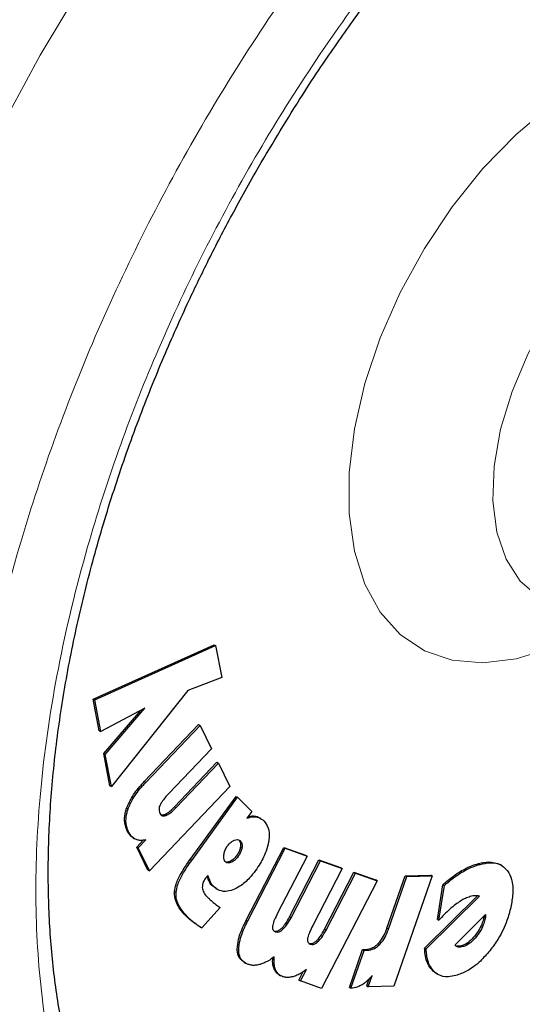
# Model space of a CAD drawing. Units: millimetres. Extents: x 0 to 210, y 0 to 297.
# Drawn here: x 152 to 154, y 83 to 85 of the extents above; entities that cross this region are included whole.
import ezdxf

# ---------------------------------------------------------------- set-up
doc = ezdxf.new("R2010")
doc.units = ezdxf.units.MM
doc.linetypes.add('SLD-Durchgehend', pattern=[0])

msp = doc.modelspace()

# ---------------------------------------------------------------- linework, layer by layer
at = {"color": 7, "linetype": 'SLD-Durchgehend', "lineweight": 25}
for p, q in [((152.65482, 83.89184), (152.94064, 84.02036)), ((152.94064, 84.02036), (152.94418, 84.01832)), ((152.65835, 83.8898), (152.94418, 84.01832)), ((152.94418, 84.01832), (152.95877, 83.94256)), ((152.95877, 83.94256), (152.87879, 83.91196)), ((152.87879, 83.91196), (152.69785, 83.68511)), ((152.66928, 83.81721), (152.65482, 83.89184)), ((152.65482, 83.89184), (152.65835, 83.8898)), ((152.67282, 83.81517), (152.65835, 83.8898)), ((152.77717, 83.87029), (152.67282, 83.81517)), ((152.67969, 83.76328), (152.76746, 83.86516)), ((152.68322, 83.76124), (152.77717, 83.87029)), ((152.66928, 83.81721), (152.67282, 83.81517)), ((152.77569, 83.69699), (152.9039, 83.83188)), ((152.77922, 83.69495), (152.90744, 83.82984)), ((152.9039, 83.83188), (152.90744, 83.82984)), ((152.90744, 83.82984), (152.93432, 83.77457)), ((152.93432, 83.77457), (152.83351, 83.66852)), ((152.69431, 83.68715), (152.67969, 83.76328)), ((152.67969, 83.76328), (152.68322, 83.76124)), ((152.69785, 83.68511), (152.68322, 83.76124)), ((152.84684, 83.63695), (152.94729, 83.74261)), ((152.85038, 83.6349), (152.95083, 83.74057)), ((152.94729, 83.74261), (152.95083, 83.74057)), ((152.95083, 83.74057), (152.97758, 83.68538)), ((152.69431, 83.68715), (152.69785, 83.68511)), ((152.97758, 83.68538), (152.78769, 83.48561)), ((152.88411, 83.51267), (152.99267, 83.66189)), ((152.88765, 83.51063), (152.99621, 83.65985)), ((152.99267, 83.66189), (152.99621, 83.65985)), ((153.02977, 83.62591), (152.99621, 83.65985)), ((153.02977, 83.62591), (153.01827, 83.61012)), ((153.05131, 83.60939), (153.04777, 83.61143)), ((152.74913, 83.5638), (152.75266, 83.56176)), ((152.75785, 83.54189), (152.77327, 83.5581)), ((152.76139, 83.53985), (152.7796, 83.55901)), ((152.78415, 83.48765), (152.75785, 83.54189)), ((152.75785, 83.54189), (152.76139, 83.53985)), ((152.78769, 83.48561), (152.76139, 83.53985)), ((153.01684, 83.36925), (153.10545, 83.54113)), ((153.02038, 83.36721), (153.10899, 83.53909)), ((153.10545, 83.54113), (153.15701, 83.52285)), ((153.10545, 83.54113), (153.10899, 83.53909)), ((153.10899, 83.53909), (153.16055, 83.52081)), ((152.97761, 83.508), (152.97059, 83.50659)), ((153.16055, 83.52081), (153.09087, 83.38568)), ((153.11905, 83.37706), (153.18848, 83.5117)), ((153.12258, 83.37502), (153.19202, 83.50966)), ((153.15701, 83.52285), (153.16055, 83.52081)), ((153.18848, 83.5117), (153.23991, 83.4935)), ((153.18848, 83.5117), (153.19202, 83.50966)), ((153.19202, 83.50966), (153.24345, 83.49145)), ((152.78415, 83.48765), (152.78769, 83.48561)), ((153.24345, 83.49145), (153.17377, 83.35633)), ((153.23991, 83.4935), (153.24345, 83.49145)), ((153.62045, 83.49867), (153.61691, 83.50071)), ((152.9255, 83.47502), (152.92235, 83.47097)), ((153.32614, 83.46222), (153.19491, 83.20766)), ((153.20187, 83.34775), (153.2713, 83.48239)), ((153.20541, 83.3457), (153.27484, 83.48035)), ((153.2713, 83.48239), (153.32261, 83.46426)), ((153.2713, 83.48239), (153.27484, 83.48035)), ((153.27484, 83.48035), (153.32614, 83.46222)), ((153.32614, 83.46222), (153.32261, 83.46426)), ((153.34944, 83.34993), (153.39285, 83.47414)), ((153.35297, 83.34789), (153.39639, 83.4721)), ((153.45671, 83.47375), (153.36564, 83.2132)), ((153.39285, 83.47414), (153.45317, 83.47579)), ((153.39285, 83.47414), (153.39639, 83.4721)), ((153.39639, 83.4721), (153.45671, 83.47375)), ((153.45671, 83.47375), (153.45317, 83.47579)), ((152.94451, 83.44449), (152.93469, 83.452)), ((152.94443, 83.44437), (152.94797, 83.44233)), ((153.4686, 83.37086), (153.4816, 83.4528)), ((153.47213, 83.36882), (153.48514, 83.45076)), ((153.48514, 83.45076), (153.4816, 83.4528)), ((153.43843, 83.30317), (153.56343, 83.42677)), ((153.44197, 83.30113), (153.56803, 83.42577)), ((152.95503, 83.39941), (152.91159, 83.35079)), ((153.4686, 83.37086), (153.47213, 83.36882)), ((153.5107, 83.31053), (153.58261, 83.38284)), ((153.57859, 83.3786), (153.57747, 83.3726)), ((153.581, 83.37056), (153.57747, 83.3726)), ((153.57859, 83.3786), (153.57861, 83.37882)), ((153.57859, 83.3786), (153.58213, 83.37656)), ((153.58213, 83.37656), (153.581, 83.37056)), ((153.58261, 83.38284), (153.58213, 83.37656)), ((152.90805, 83.35283), (152.91159, 83.35079)), ((153.26061, 83.21005), (153.29183, 83.29986)), ((153.26414, 83.20801), (153.29536, 83.29782)), ((153.29183, 83.29986), (153.29898, 83.30005)), ((153.29183, 83.29986), (153.29536, 83.29782)), ((153.29536, 83.29782), (153.30252, 83.29801)), ((153.43843, 83.30317), (153.44197, 83.30113)), ((153.01122, 83.26953), (153.01475, 83.26749)), ((153.14479, 83.22538), (153.15887, 83.25269)), ((153.09437, 83.23998), (153.0979, 83.23794)), ((153.14125, 83.22742), (153.15157, 83.24744)), ((153.30178, 83.2136), (153.30764, 83.23034)), ((153.30532, 83.21156), (153.31475, 83.23853)), ((153.46602, 83.24326), (153.45882, 83.24841)), ((153.46599, 83.2432), (153.46952, 83.24116)), ((153.14125, 83.22742), (153.14479, 83.22538)), ((153.19491, 83.20766), (153.14479, 83.22538)), ((153.26061, 83.21005), (153.26414, 83.20801)), ((153.30178, 83.2136), (153.30532, 83.21156)), ((153.36564, 83.2132), (153.30532, 83.21156))]:
    msp.add_line(p, q, dxfattribs=at)
at = {"color": 8, "linetype": 'SLD-Durchgehend', "lineweight": 18}
for p, q in [((152.77569, 83.69699), (152.77922, 83.69495)), ((152.73366, 83.63388), (152.73719, 83.63184)), ((152.84684, 83.63695), (152.85038, 83.6349)), ((152.82294, 83.61871), (152.82647, 83.61667)), ((153.03714, 83.61524), (153.04067, 83.6132)), ((152.73482, 83.58036), (152.73835, 83.57832)), ((153.00274, 83.5565), (152.9992, 83.55854)), ((153.00302, 83.54258), (153.00655, 83.54054)), ((152.88411, 83.51267), (152.88765, 83.51063)), ((152.98114, 83.50596), (152.97761, 83.508)), ((152.99739, 83.51962), (152.99385, 83.52166)), ((153.52355, 83.48474), (153.52709, 83.4827)), ((153.56607, 83.5032), (153.56961, 83.50115)), ((152.92779, 83.46335), (152.93132, 83.4613)), ((152.93469, 83.452), (152.93822, 83.44996)), ((152.84719, 83.43662), (152.85073, 83.43458)), ((152.8736, 83.3797), (152.87714, 83.37766)), ((153.01684, 83.36925), (153.02038, 83.36721)), ((153.11905, 83.37706), (153.12258, 83.37502)), ((152.88912, 83.36609), (152.89266, 83.36405)), ((153.09987, 83.34954), (153.10341, 83.3475)), ((153.20187, 83.34775), (153.20541, 83.3457)), ((153.34944, 83.34993), (153.35297, 83.34789)), ((153.56102, 83.33023), (153.55748, 83.33227)), ((152.99537, 83.30087), (152.99891, 83.29883)), ((153.18271, 83.32022), (153.18625, 83.31818)), ((153.29898, 83.30005), (153.30252, 83.29801)), ((153.3282, 83.31327), (153.33174, 83.31123)), ((153.5181, 83.30572), (153.51456, 83.30776)), ((153.52935, 83.30652), (153.52581, 83.30856)), ((153.08235, 83.25375), (153.08588, 83.25171)), ((153.45882, 83.24841), (153.46236, 83.24637))]:
    msp.add_line(p, q, dxfattribs=at)
at = {"color": 8, "linetype": 'SLD-Durchgehend', "lineweight": 18, "flags": 128}
for points in [[(152.83222, 81.792), (152.71131, 81.82753), (152.58807, 81.881), (152.47334, 81.94978), (152.36778, 82.0335), (152.27199, 82.13166), (152.18653, 82.2437), (152.11189, 82.369), (152.04848, 82.50681), (151.99669, 82.65637), (151.95679, 82.8168), (151.92902, 82.9872), (151.91355, 83.16658), (151.91045, 83.35392), (151.91974, 83.54815), (151.94138, 83.74814), (151.97523, 83.95277), (152.02112, 84.16085), (152.07876, 84.37119), (152.14783, 84.58259), (152.22794, 84.79383), (152.31863, 85.00372), (152.41937, 85.21104), (152.52959, 85.4146), (152.64867, 85.61325), (152.77591, 85.80584), (152.85544, 85.91743)], [(153.76916, 84.02694), (153.73657, 84.01268), (153.6547, 83.98699), (153.57652, 83.97729), (153.50379, 83.98379), (153.43813, 84.00636), (153.38101, 84.04447), (153.3337, 84.09729), (153.29726, 84.16363), (153.27251, 84.24201), (153.25999, 84.33068), (153.25999, 84.42766), (153.27251, 84.53078), (153.29726, 84.63774), (153.3337, 84.74615), (153.38101, 84.85359), (153.43813, 84.95765), (153.50379, 85.05602), (153.57652, 85.1465), (153.6547, 85.22706), (153.73657, 85.29591), (153.82032, 85.3515), (153.90407, 85.3926), (153.98594, 85.41829), (154.01222, 85.42327)], [(153.94065, 85.02396), (153.91733, 85.00637), (153.85025, 84.94603), (153.7876, 84.87475), (153.73138, 84.79484), (153.6834, 84.70885), (153.64521, 84.61955), (153.61803, 84.52982), (153.60273, 84.44254), (153.59981, 84.3605), (153.60936, 84.28636), (153.63108, 84.22249), (153.66426, 84.17094), (153.70784, 84.13337), (153.72434, 84.12423)]]:
    msp.add_lwpolyline(points, dxfattribs=at)
at = {"color": 8, "linetype": 'SLD-Durchgehend', "lineweight": 18}
for points, knots in [([(154.26337, 82.22511), (154.18516, 82.18315), (154.02631, 82.09791), (153.7882, 82.0138), (153.57042, 81.96883), (153.37681, 81.95894), (153.20757, 81.97542), (153.04808, 82.0177), (152.9005, 82.08632), (152.76731, 82.17984), (152.65097, 82.29686), (152.55206, 82.43519), (152.46393, 82.60789), (152.39356, 82.81875), (152.34906, 83.06802), (152.33461, 83.33343), (152.34906, 83.61551), (152.39356, 83.91616), (152.46393, 84.20827), (152.55207, 84.48273), (152.65097, 84.73526), (152.76731, 84.98659), (152.90051, 85.2339), (153.04808, 85.47291), (153.20759, 85.69927), (153.37678, 85.91141), (153.57057, 86.124), (153.75149, 86.30039), (153.87539, 86.39588), (153.9175, 86.42834)], [0, 0, 0, 0, 0.0411899, 0.0836572, 0.1273147, 0.1614477, 0.1955774, 0.2304367, 0.2652927, 0.3001519, 0.3350079, 0.3691409, 0.4032706, 0.446931, 0.4893976, 0.5305853, 0.571776, 0.6142424, 0.6579, 0.692033, 0.7261627, 0.761022, 0.7958779, 0.8307372, 0.8655932, 0.8997262, 0.9338559, 0.9775163, 1, 1, 1, 1]), ([(154.26337, 82.43276), (154.19247, 82.39472), (154.04847, 82.31746), (153.83262, 82.2412), (153.6352, 82.20043), (153.45967, 82.19147), (153.30625, 82.20641), (153.16167, 82.24474), (153.02789, 82.30694), (152.90714, 82.39172), (152.80167, 82.4978), (152.71201, 82.6232), (152.63211, 82.77976), (152.56832, 82.97091), (152.52798, 83.19688), (152.51488, 83.43748), (152.52798, 83.6932), (152.56831, 83.96575), (152.63211, 84.23056), (152.71201, 84.47937), (152.80167, 84.70829), (152.90714, 84.93614), (153.02788, 85.16033), (153.16166, 85.37699), (153.30624, 85.58227), (153.45968, 85.77426), (153.63516, 85.96833), (153.83274, 86.1537), (153.98758, 86.28301), (154.06992, 86.33574), (154.07929, 86.34174)], [0, 0, 0, 0, 0.04016673, 0.08157909, 0.12415666, 0.15743966, 0.19072617, 0.22471736, 0.25871215, 0.29270335, 0.32669814, 0.35998113, 0.39326764, 0.4358421, 0.47725521, 0.51742431, 0.55759025, 0.5990034, 0.64158098, 0.67486397, 0.70815048, 0.74214168, 0.77613647, 0.81012766, 0.84412245, 0.87740545, 0.91069196, 0.95326642, 0.99468032, 1, 1, 1, 1])]:
    msp.add_open_spline(points, degree=3, knots=knots, dxfattribs=at)
at = {"color": 7, "linetype": 'SLD-Durchgehend', "lineweight": 25}
for points, knots in [([(153.04585, 85.14973), (153.07981, 85.20684), (153.12747, 85.28696), (153.20288, 85.40143), (153.26912, 85.49694), (153.35122, 85.60718), (153.44041, 85.71852), (153.53673, 85.82979), (153.63872, 85.93842), (153.74537, 86.0426), (153.85567, 86.14123), (153.96875, 86.23195), (154.0478, 86.29155), (154.08895, 86.31808), (154.09164, 86.31982)], [0, 0, 0, 0, 0.1191628, 0.1671732, 0.246759, 0.3291071, 0.4171357, 0.5086364, 0.6027063, 0.6986257, 0.7958868, 0.894121, 0.993063, 1, 1, 1, 1]), ([(152.96041, 82.47138), (152.94802, 82.47939), (152.90466, 82.50744), (152.84216, 82.56761), (152.77277, 82.65006), (152.71457, 82.7405), (152.66468, 82.84044), (152.62337, 82.94966), (152.59076, 83.06758), (152.56705, 83.19367), (152.55241, 83.32724), (152.54698, 83.46752), (152.55082, 83.61367), (152.56395, 83.76474), (152.58628, 83.9197), (152.61761, 84.07739), (152.65759, 84.23645), (152.70557, 84.39504), (152.76024, 84.55016), (152.81883, 84.69632), (152.87498, 84.82225), (152.9292, 84.93423), (152.98374, 85.03991), (153.02472, 85.11236), (153.04585, 85.14973)], [0, 0, 0, 0, 0.0229678, 0.0804003, 0.131528, 0.1819894, 0.2319166, 0.2814657, 0.330769, 0.3799241, 0.4289947, 0.4780088, 0.5269779, 0.5758963, 0.6247339, 0.6734297, 0.7218718, 0.7698463, 0.8168925, 0.861789, 0.901996, 0.9315337, 0.9646859, 1, 1, 1, 1]), ([(152.73366, 83.63388), (152.73715, 83.64196), (152.74573, 83.66181), (152.76209, 83.68233), (152.77311, 83.69421), (152.77569, 83.69699)], [0, 0, 0, 0, 0.3447406, 0.8466609, 1, 1, 1, 1]), ([(152.73719, 83.63184), (152.74069, 83.63992), (152.74927, 83.65977), (152.76562, 83.68029), (152.77664, 83.69217), (152.77922, 83.69495)], [0, 0, 0, 0, 0.34474057, 0.84666089, 1, 1, 1, 1]), ([(152.83351, 83.66852), (152.82753, 83.66222), (152.81966, 83.65393), (152.81412, 83.64361), (152.81279, 83.64113)], [0, 0, 0, 0, 0.7593774, 1, 1, 1, 1]), ([(152.73482, 83.58036), (152.73191, 83.58836), (152.72723, 83.60128), (152.72976, 83.62168), (152.73281, 83.63122), (152.73366, 83.63388)], [0, 0, 0, 0, 0.54038, 0.8718878, 1, 1, 1, 1]), ([(152.73835, 83.57832), (152.73545, 83.58632), (152.73077, 83.59924), (152.73329, 83.61964), (152.73634, 83.62918), (152.73719, 83.63184)], [0, 0, 0, 0, 0.54038, 0.8718878, 1, 1, 1, 1]), ([(152.81279, 83.64113), (152.81213, 83.63944), (152.81082, 83.63607), (152.81016, 83.63032), (152.81088, 83.6257), (152.81202, 83.62308), (152.81241, 83.62221)], [0, 0, 0, 0, 0.2301805, 0.4603051, 0.8193174, 1, 1, 1, 1]), ([(152.82294, 83.61871), (152.82623, 83.62031), (152.83448, 83.6243), (152.8422, 83.6322), (152.84684, 83.63695)], [0, 0, 0, 0, 0.3989801, 1, 1, 1, 1]), ([(152.82647, 83.61667), (152.82976, 83.61826), (152.83801, 83.62226), (152.84573, 83.63016), (152.85038, 83.6349)], [0, 0, 0, 0, 0.3989801, 1, 1, 1, 1]), ([(152.83278, 81.79274), (152.83834, 81.79117), (152.89255, 81.77583), (152.99625, 81.76269), (153.14305, 81.75336), (153.28971, 81.75936), (153.43961, 81.77864), (153.59202, 81.81164), (153.74598, 81.85799), (153.9006, 81.91735), (154.05503, 81.98923), (154.20844, 82.07304), (154.3601, 82.16813), (154.50934, 82.27383), (154.6555, 82.38941), (154.79795, 82.51407), (154.93593, 82.64687), (155.06854, 82.78653), (155.19442, 82.93103), (155.31057, 83.07592), (155.41102, 83.21134), (155.49529, 83.33307), (155.58408, 83.46834), (155.6427, 83.56715), (155.67958, 83.62931)], [0, 0, 0, 0, 0.005902, 0.0576119, 0.1051493, 0.1533456, 0.2021515, 0.251462, 0.3011379, 0.3510347, 0.4010237, 0.4510015, 0.500868, 0.5505731, 0.6000733, 0.6493176, 0.6982297, 0.7466707, 0.7943521, 0.8405699, 0.8830816, 0.9171944, 0.9479056, 1, 1, 1, 1]), ([(152.81241, 83.62221), (152.81354, 83.62038), (152.81561, 83.61708), (152.82076, 83.61529), (152.82458, 83.61621), (152.82647, 83.61667)], [0, 0, 0, 0, 0.3821652, 0.6943438, 1, 1, 1, 1]), ([(152.81346, 83.61917), (152.81472, 83.61856), (152.81743, 83.61726), (152.82101, 83.6182), (152.82294, 83.61871)], [0, 0, 0, 0, 0.4636543, 1, 1, 1, 1]), ([(153.01827, 83.61012), (153.02096, 83.61103), (153.02622, 83.61281), (153.0338, 83.61393), (153.03837, 83.61344), (153.04067, 83.6132)], [0, 0, 0, 0, 0.3395311, 0.6663099, 1, 1, 1, 1]), ([(153.02121, 83.61415), (153.02172, 83.61431), (153.02479, 83.61529), (153.03026, 83.61592), (153.03483, 83.61547), (153.03714, 83.61524)], [0, 0, 0, 0, 0.088934, 0.5397002, 1, 1, 1, 1]), ([(153.03714, 83.61524), (153.03953, 83.61479), (153.04337, 83.61406), (153.04635, 83.61179), (153.04747, 83.61094)], [0, 0, 0, 0, 0.6233954, 1, 1, 1, 1]), ([(153.04067, 83.6132), (153.04302, 83.61266), (153.04966, 83.61114), (153.05478, 83.60688), (153.05809, 83.60412)], [0, 0, 0, 0, 0.3531078, 1, 1, 1, 1]), ([(153.05809, 83.60412), (153.06206, 83.59898), (153.07004, 83.58867), (153.07172, 83.56911), (153.07002, 83.55712), (153.06964, 83.55441)], [0, 0, 0, 0, 0.4341655, 0.8720326, 1, 1, 1, 1]), ([(152.74927, 83.56404), (152.74763, 83.56499), (152.74375, 83.56724), (152.73893, 83.57284), (152.7362, 83.57784), (152.73482, 83.58036)], [0, 0, 0, 0, 0.26723017, 0.63036794, 1, 1, 1, 1]), ([(152.75513, 83.56049), (152.75267, 83.56188), (152.74797, 83.56455), (152.74246, 83.57078), (152.73973, 83.57579), (152.73835, 83.57832)], [0, 0, 0, 0, 0.35162026, 0.67293694, 1, 1, 1, 1]), ([(152.7796, 83.55901), (152.77666, 83.55849), (152.77078, 83.55743), (152.76247, 83.55784), (152.7576, 83.5596), (152.75513, 83.56049)], [0, 0, 0, 0, 0.33038445, 0.66124849, 1, 1, 1, 1]), ([(152.97252, 83.54479), (152.9746, 83.54737), (152.97877, 83.55254), (152.98468, 83.55657), (152.98797, 83.55795), (152.98888, 83.55833)], [0, 0, 0, 0, 0.4189435, 0.8393463, 1, 1, 1, 1]), ([(152.98888, 83.55833), (152.9912, 83.559), (152.99584, 83.56034), (153.00029, 83.55874), (153.00223, 83.55696), (153.00274, 83.5565)], [0, 0, 0, 0, 0.423807, 0.849835, 1, 1, 1, 1]), ([(152.9992, 83.55854), (153.00048, 83.55688), (153.00305, 83.55354), (153.0036, 83.54726), (153.00312, 83.54344), (153.00302, 83.54258)], [0, 0, 0, 0, 0.43540034, 0.87383442, 1, 1, 1, 1]), ([(153.00274, 83.5565), (153.00402, 83.55484), (153.00658, 83.5515), (153.00714, 83.54522), (153.00666, 83.5414), (153.00655, 83.54054)], [0, 0, 0, 0, 0.43540034, 0.87383442, 1, 1, 1, 1]), ([(153.06964, 83.55441), (153.068, 83.54714), (153.06416, 83.53013), (153.05236, 83.50656), (153.0424, 83.49216), (153.0386, 83.48666)], [0, 0, 0, 0, 0.31589821, 0.73893793, 1, 1, 1, 1]), ([(152.96381, 83.52388), (152.96442, 83.52693), (152.96564, 83.53306), (152.96937, 83.54031), (152.97193, 83.54395), (152.97252, 83.54479)], [0, 0, 0, 0, 0.4336234, 0.8694383, 1, 1, 1, 1]), ([(153.00302, 83.54258), (153.00239, 83.53969), (153.00115, 83.53389), (152.99736, 83.52667), (152.99468, 83.52285), (152.99385, 83.52166)], [0, 0, 0, 0, 0.4079039, 0.8162212, 1, 1, 1, 1]), ([(153.00655, 83.54054), (153.00593, 83.53764), (153.00469, 83.53185), (153.00089, 83.52463), (152.99822, 83.52081), (152.99739, 83.51962)], [0, 0, 0, 0, 0.4079039, 0.8162212, 1, 1, 1, 1]), ([(152.84719, 83.43662), (152.84817, 83.44241), (152.85056, 83.45651), (152.86381, 83.48332), (152.87662, 83.50184), (152.88411, 83.51267)], [0, 0, 0, 0, 0.2244792, 0.5464243, 1, 1, 1, 1]), ([(152.85073, 83.43458), (152.85171, 83.44037), (152.85409, 83.45447), (152.86734, 83.48128), (152.88015, 83.4998), (152.88765, 83.51063)], [0, 0, 0, 0, 0.2244792, 0.5464243, 1, 1, 1, 1]), ([(152.96713, 83.50757), (152.96601, 83.50911), (152.96375, 83.51219), (152.96321, 83.5184), (152.96366, 83.52247), (152.96381, 83.52388)], [0, 0, 0, 0, 0.39454568, 0.78917632, 1, 1, 1, 1]), ([(152.98114, 83.50596), (152.97873, 83.50525), (152.97388, 83.50383), (152.9694, 83.50546), (152.96752, 83.5072), (152.96713, 83.50757)], [0, 0, 0, 0, 0.44006302, 0.8832611, 1, 1, 1, 1]), ([(152.99385, 83.52166), (152.99171, 83.519), (152.98741, 83.51366), (152.98153, 83.50964), (152.97834, 83.50831), (152.97761, 83.508)], [0, 0, 0, 0, 0.4343511, 0.87071475, 1, 1, 1, 1]), ([(152.99739, 83.51962), (152.99524, 83.51696), (152.99094, 83.51162), (152.98506, 83.50759), (152.98187, 83.50627), (152.98114, 83.50596)], [0, 0, 0, 0, 0.4343511, 0.8707148, 1, 1, 1, 1]), ([(153.0386, 83.48666), (153.03396, 83.48066), (153.02277, 83.46616), (153.00401, 83.44927), (152.99064, 83.4432), (152.98505, 83.44066)], [0, 0, 0, 0, 0.2914934, 0.7037556, 1, 1, 1, 1]), ([(153.4816, 83.4528), (153.4857, 83.45649), (153.49391, 83.46387), (153.50794, 83.47484), (153.51787, 83.48114), (153.52355, 83.48474)], [0, 0, 0, 0, 0.29977728, 0.59958617, 1, 1, 1, 1]), ([(153.52355, 83.48474), (153.52789, 83.48719), (153.53655, 83.49209), (153.55082, 83.49847), (153.56055, 83.50149), (153.56607, 83.5032)], [0, 0, 0, 0, 0.3017985, 0.6035843, 1, 1, 1, 1]), ([(153.52709, 83.4827), (153.53142, 83.48515), (153.54009, 83.49005), (153.55436, 83.49643), (153.56408, 83.49944), (153.56961, 83.50115)], [0, 0, 0, 0, 0.3017985, 0.6035843, 1, 1, 1, 1]), ([(153.56607, 83.5032), (153.57402, 83.50503), (153.59291, 83.5094), (153.60807, 83.50381), (153.61685, 83.50057)], [0, 0, 0, 0, 0.4205566, 1, 1, 1, 1]), ([(153.56961, 83.50115), (153.57745, 83.50283), (153.59629, 83.50686), (153.61968, 83.50214), (153.63045, 83.49022), (153.63478, 83.48543)], [0, 0, 0, 0, 0.2988954, 0.7180975, 1, 1, 1, 1]), ([(153.63478, 83.48543), (153.63825, 83.47922), (153.64631, 83.46481), (153.64845, 83.43434), (153.64421, 83.41056), (153.64231, 83.39992)], [0, 0, 0, 0, 0.2949321, 0.6846352, 1, 1, 1, 1]), ([(152.92235, 83.47097), (152.92, 83.46759), (152.9161, 83.46198), (152.91298, 83.45298), (152.91285, 83.44843), (152.91279, 83.44611)], [0, 0, 0, 0, 0.4254748, 0.7071375, 1, 1, 1, 1]), ([(152.92779, 83.46335), (152.92715, 83.46528), (152.92603, 83.46866), (152.92454, 83.47167), (152.9239, 83.47296)], [0, 0, 0, 0, 0.5712623, 1, 1, 1, 1]), ([(152.93132, 83.4613), (152.93067, 83.46322), (152.92903, 83.46809), (152.92683, 83.47241), (152.9255, 83.47502)], [0, 0, 0, 0, 0.3947364, 1, 1, 1, 1]), ([(152.93469, 83.452), (152.93359, 83.45324), (152.93078, 83.45642), (152.92892, 83.46072), (152.92779, 83.46335)], [0, 0, 0, 0, 0.3898661, 1, 1, 1, 1]), ([(152.93822, 83.44996), (152.93713, 83.4512), (152.93432, 83.45438), (152.93246, 83.45868), (152.93132, 83.4613)], [0, 0, 0, 0, 0.3898661, 1, 1, 1, 1]), ([(153.48514, 83.45076), (153.48924, 83.45445), (153.49745, 83.46183), (153.51147, 83.4728), (153.52141, 83.4791), (153.52709, 83.4827)], [0, 0, 0, 0, 0.2997773, 0.5995862, 1, 1, 1, 1]), ([(152.91279, 83.44611), (152.91375, 83.44235), (152.91625, 83.43248), (152.9223, 83.42641), (152.92605, 83.42265)], [0, 0, 0, 0, 0.3808155, 1, 1, 1, 1]), ([(152.98505, 83.44066), (152.97928, 83.4391), (152.96583, 83.43546), (152.94987, 83.43984), (152.94161, 83.44701), (152.93822, 83.44996)], [0, 0, 0, 0, 0.3072517, 0.7159435, 1, 1, 1, 1]), ([(152.8736, 83.3797), (152.86882, 83.3849), (152.8604, 83.39406), (152.85111, 83.41055), (152.84686, 83.42465), (152.84713, 83.43437), (152.84719, 83.43662)], [0, 0, 0, 0, 0.3627968, 0.6386581, 0.9162248, 1, 1, 1, 1]), ([(152.87714, 83.37766), (152.87236, 83.38286), (152.86394, 83.39202), (152.85465, 83.40851), (152.8504, 83.42261), (152.85066, 83.43233), (152.85073, 83.43458)], [0, 0, 0, 0, 0.3627968, 0.6386581, 0.9162248, 1, 1, 1, 1]), ([(152.92605, 83.42265), (152.92779, 83.42093), (152.93258, 83.41622), (152.9377, 83.41198), (152.94095, 83.40929)], [0, 0, 0, 0, 0.3648926, 1, 1, 1, 1]), ([(153.54657, 83.42491), (153.5427, 83.42362), (153.53508, 83.42108), (153.52332, 83.41463), (153.51563, 83.40915), (153.51175, 83.40638)], [0, 0, 0, 0, 0.3390911, 0.6667086, 1, 1, 1, 1]), ([(153.55847, 83.42705), (153.55655, 83.42689), (153.55269, 83.42657), (153.54862, 83.42547), (153.54657, 83.42491)], [0, 0, 0, 0, 0.4969022, 1, 1, 1, 1]), ([(153.56803, 83.42577), (153.56669, 83.42615), (153.56369, 83.42699), (153.56033, 83.42703), (153.55847, 83.42705)], [0, 0, 0, 0, 0.4440754, 1, 1, 1, 1]), ([(152.94095, 83.40929), (152.94259, 83.40799), (152.94711, 83.40442), (152.95195, 83.40136), (152.95503, 83.39941)], [0, 0, 0, 0, 0.3629341, 1, 1, 1, 1]), ([(153.51175, 83.40638), (153.50721, 83.40277), (153.49812, 83.39555), (153.48487, 83.38282), (153.47639, 83.3735), (153.47213, 83.36882)], [0, 0, 0, 0, 0.3314068, 0.6641381, 1, 1, 1, 1]), ([(153.64231, 83.39992), (153.63963, 83.38949), (153.63323, 83.36452), (153.61588, 83.32814), (153.5994, 83.30601), (153.59254, 83.29679)], [0, 0, 0, 0, 0.2950996, 0.7062586, 1, 1, 1, 1]), ([(152.88912, 83.36609), (152.88727, 83.36755), (152.88367, 83.37041), (152.87848, 83.37493), (152.87523, 83.37811), (152.8736, 83.3797)], [0, 0, 0, 0, 0.3444313, 0.6720961, 1, 1, 1, 1]), ([(152.89266, 83.36405), (152.89081, 83.36551), (152.88721, 83.36837), (152.88201, 83.37289), (152.87876, 83.37607), (152.87714, 83.37766)], [0, 0, 0, 0, 0.3444313, 0.6720961, 1, 1, 1, 1]), ([(152.99537, 83.30087), (152.99609, 83.30856), (152.99784, 83.32752), (153.0079, 83.35147), (153.01531, 83.36621), (153.01684, 83.36925)], [0, 0, 0, 0, 0.3509904, 0.8661381, 1, 1, 1, 1]), ([(153.09087, 83.38568), (153.08837, 83.38063), (153.08382, 83.37143), (153.07968, 83.36065), (153.07886, 83.35545), (153.07868, 83.35432)], [0, 0, 0, 0, 0.48846536, 0.8892473, 1, 1, 1, 1]), ([(153.09987, 83.34954), (153.10294, 83.35284), (153.11045, 83.3609), (153.11585, 83.37106), (153.11905, 83.37706)], [0, 0, 0, 0, 0.4087622, 1, 1, 1, 1]), ([(153.10341, 83.3475), (153.10648, 83.3508), (153.11399, 83.35886), (153.11939, 83.36901), (153.12258, 83.37502)], [0, 0, 0, 0, 0.4087622, 1, 1, 1, 1]), ([(153.57747, 83.3726), (153.57637, 83.36841), (153.57379, 83.35862), (153.56665, 83.34445), (153.56021, 83.33589), (153.55748, 83.33227)], [0, 0, 0, 0, 0.30095024, 0.70405245, 1, 1, 1, 1]), ([(153.581, 83.37056), (153.5799, 83.36637), (153.57733, 83.35658), (153.57019, 83.34241), (153.56375, 83.33385), (153.56102, 83.33023)], [0, 0, 0, 0, 0.3009501, 0.7040523, 1, 1, 1, 1]), ([(152.90805, 83.35283), (152.90579, 83.35429), (152.90143, 83.35711), (152.89512, 83.36153), (152.89112, 83.36457), (152.88912, 83.36609)], [0, 0, 0, 0, 0.3499108, 0.6748987, 1, 1, 1, 1]), ([(152.91159, 83.35079), (152.90933, 83.35225), (152.90496, 83.35507), (152.89865, 83.35949), (152.89466, 83.36253), (152.89266, 83.36405)], [0, 0, 0, 0, 0.3499109, 0.6748988, 1, 1, 1, 1]), ([(152.99891, 83.29883), (152.99962, 83.30652), (153.00138, 83.32548), (153.01144, 83.34943), (153.01885, 83.36417), (153.02038, 83.36721)], [0, 0, 0, 0, 0.3509904, 0.8661381, 1, 1, 1, 1]), ([(153.07868, 83.35432), (153.07863, 83.35253), (153.07851, 83.34895), (153.08066, 83.34454), (153.08344, 83.34261), (153.08541, 83.34188), (153.08568, 83.34177)], [0, 0, 0, 0, 0.27240761, 0.5448327, 0.93790327, 1, 1, 1, 1]), ([(153.08215, 83.34382), (153.08408, 83.34339), (153.08763, 83.34262), (153.09401, 83.3448), (153.09791, 83.34796), (153.09987, 83.34954)], [0, 0, 0, 0, 0.3733853, 0.6842274, 1, 1, 1, 1]), ([(153.08568, 83.34177), (153.08762, 83.34135), (153.09117, 83.34058), (153.09755, 83.34276), (153.10145, 83.34591), (153.10341, 83.3475)], [0, 0, 0, 0, 0.3733853, 0.6842274, 1, 1, 1, 1]), ([(153.17377, 83.35633), (153.17127, 83.35127), (153.16672, 83.34208), (153.16258, 83.3313), (153.16175, 83.3261), (153.16157, 83.32498)], [0, 0, 0, 0, 0.4884656, 0.8892555, 1, 1, 1, 1]), ([(153.18271, 83.32022), (153.18578, 83.32352), (153.19328, 83.33159), (153.19868, 83.34174), (153.20187, 83.34775)], [0, 0, 0, 0, 0.4087655, 1, 1, 1, 1]), ([(153.18625, 83.31818), (153.18932, 83.32148), (153.19682, 83.32955), (153.20222, 83.3397), (153.20541, 83.3457)], [0, 0, 0, 0, 0.4087655, 1, 1, 1, 1]), ([(153.3282, 83.31327), (153.3311, 83.31654), (153.33793, 83.32426), (153.34476, 83.33743), (153.34813, 83.34644), (153.34944, 83.34993)], [0, 0, 0, 0, 0.3099008, 0.7318949, 1, 1, 1, 1]), ([(153.33174, 83.31123), (153.33463, 83.3145), (153.34147, 83.32221), (153.3483, 83.33539), (153.35167, 83.34439), (153.35297, 83.34789)], [0, 0, 0, 0, 0.3099008, 0.7318949, 1, 1, 1, 1]), ([(153.16157, 83.32498), (153.16151, 83.32319), (153.1614, 83.31961), (153.16354, 83.3152), (153.16631, 83.31328), (153.16828, 83.31254), (153.16855, 83.31244)], [0, 0, 0, 0, 0.27241614, 0.54484974, 0.93793492, 1, 1, 1, 1]), ([(153.55748, 83.33227), (153.55315, 83.32736), (153.54444, 83.31752), (153.53309, 83.31081), (153.52713, 83.30897), (153.52581, 83.30856)], [0, 0, 0, 0, 0.4364185, 0.8757927, 1, 1, 1, 1]), ([(153.56102, 83.33023), (153.55668, 83.32532), (153.54798, 83.31548), (153.53663, 83.30876), (153.53066, 83.30693), (153.52935, 83.30652)], [0, 0, 0, 0, 0.4364185, 0.8757927, 1, 1, 1, 1]), ([(153.01205, 83.27083), (153.00791, 83.27311), (152.99991, 83.27752), (152.99588, 83.29019), (152.99549, 83.2985), (152.99537, 83.30087)], [0, 0, 0, 0, 0.4321231, 0.8373933, 1, 1, 1, 1]), ([(153.02112, 83.26458), (153.01484, 83.26785), (153.00461, 83.27317), (152.99939, 83.28812), (152.99902, 83.29645), (152.99891, 83.29883)], [0, 0, 0, 0, 0.5324045, 0.866108, 1, 1, 1, 1]), ([(153.16501, 83.31448), (153.16694, 83.31406), (153.17048, 83.31329), (153.17686, 83.31548), (153.18075, 83.31863), (153.18271, 83.32022)], [0, 0, 0, 0, 0.3733824, 0.6842163, 1, 1, 1, 1]), ([(153.16855, 83.31244), (153.17048, 83.31202), (153.17402, 83.31125), (153.18039, 83.31344), (153.18429, 83.31659), (153.18625, 83.31818)], [0, 0, 0, 0, 0.3733824, 0.6842163, 1, 1, 1, 1]), ([(153.29898, 83.30005), (153.30457, 83.30075), (153.31325, 83.30184), (153.32356, 83.30881), (153.32744, 83.31254), (153.3282, 83.31327)], [0, 0, 0, 0, 0.59179209, 0.92020563, 1, 1, 1, 1]), ([(153.30252, 83.29801), (153.3081, 83.29871), (153.31679, 83.2998), (153.32709, 83.30677), (153.33098, 83.3105), (153.33174, 83.31123)], [0, 0, 0, 0, 0.5917942, 0.9202079, 1, 1, 1, 1]), ([(153.45882, 83.24841), (153.45517, 83.25244), (153.44522, 83.26341), (153.43973, 83.28392), (153.43867, 83.29966), (153.43843, 83.30317)], [0, 0, 0, 0, 0.3108567, 0.8466508, 1, 1, 1, 1]), ([(153.46236, 83.24637), (153.4587, 83.2504), (153.44876, 83.26137), (153.44327, 83.28188), (153.4422, 83.29762), (153.44197, 83.30113)], [0, 0, 0, 0, 0.3108567, 0.8466508, 1, 1, 1, 1]), ([(153.5181, 83.30572), (153.51667, 83.30612), (153.51372, 83.30694), (153.51173, 83.30931), (153.5107, 83.31053)], [0, 0, 0, 0, 0.48595824, 1, 1, 1, 1]), ([(153.52581, 83.30856), (153.52386, 83.30811), (153.5199, 83.30721), (153.51636, 83.30758), (153.51456, 83.30776)], [0, 0, 0, 0, 0.4936217, 1, 1, 1, 1]), ([(153.52935, 83.30652), (153.52739, 83.30607), (153.52343, 83.30517), (153.51989, 83.30554), (153.5181, 83.30572)], [0, 0, 0, 0, 0.4936217, 1, 1, 1, 1]), ([(153.08286, 83.28245), (153.07928, 83.27986), (153.07203, 83.27461), (153.06089, 83.26854), (153.05356, 83.26599), (153.04985, 83.2647)], [0, 0, 0, 0, 0.32521383, 0.65924433, 1, 1, 1, 1]), ([(153.08235, 83.25375), (153.08125, 83.25687), (153.07861, 83.2644), (153.0791, 83.27426), (153.07938, 83.28004)], [0, 0, 0, 0, 0.41293141, 1, 1, 1, 1]), ([(153.08588, 83.25171), (153.08481, 83.25484), (153.08182, 83.26362), (153.08245, 83.27508), (153.08286, 83.28245)], [0, 0, 0, 0, 0.35658994, 1, 1, 1, 1]), ([(153.59254, 83.29679), (153.58526, 83.2884), (153.56821, 83.26873), (153.53992, 83.24793), (153.52075, 83.24125), (153.51227, 83.23829)], [0, 0, 0, 0, 0.2931669, 0.6871521, 1, 1, 1, 1]), ([(153.04985, 83.2647), (153.04656, 83.26389), (153.03975, 83.26222), (153.03001, 83.26213), (153.02411, 83.26376), (153.02112, 83.26458)], [0, 0, 0, 0, 0.3170114, 0.65449931, 1, 1, 1, 1]), ([(153.09448, 83.24019), (153.09373, 83.24054), (153.0907, 83.24198), (153.08635, 83.24629), (153.0837, 83.25124), (153.08235, 83.25375)], [0, 0, 0, 0, 0.1395374, 0.5632924, 1, 1, 1, 1]), ([(153.10313, 83.23554), (153.10061, 83.23665), (153.09577, 83.23878), (153.08986, 83.24419), (153.08722, 83.24918), (153.08588, 83.25171)], [0, 0, 0, 0, 0.3488308, 0.6695144, 1, 1, 1, 1]), ([(153.15887, 83.25269), (153.15564, 83.25027), (153.14911, 83.24537), (153.13901, 83.23963), (153.13236, 83.23725), (153.129, 83.23605)], [0, 0, 0, 0, 0.3251483, 0.6588262, 1, 1, 1, 1]), ([(153.129, 83.23605), (153.12598, 83.23528), (153.11984, 83.23372), (153.11104, 83.23342), (153.10579, 83.23483), (153.10313, 83.23554)], [0, 0, 0, 0, 0.3234126, 0.6575362, 1, 1, 1, 1]), ([(153.31475, 83.23853), (153.31222, 83.23549), (153.30733, 83.22961), (153.29925, 83.22213), (153.29378, 83.21847), (153.291, 83.21661)], [0, 0, 0, 0, 0.34402952, 0.66669152, 1, 1, 1, 1]), ([(153.51227, 83.23829), (153.50643, 83.23704), (153.4909, 83.23373), (153.47385, 83.23736), (153.46486, 83.24441), (153.46236, 83.24637)], [0, 0, 0, 0, 0.3031344, 0.8058937, 1, 1, 1, 1]), ([(153.291, 83.21661), (153.28737, 83.21469), (153.27808, 83.20977), (153.26942, 83.20868), (153.26414, 83.20801)], [0, 0, 0, 0, 0.3901528, 1, 1, 1, 1])]:
    msp.add_open_spline(points, degree=3, knots=knots, dxfattribs=at)

doc.saveas('drawing.dxf')
